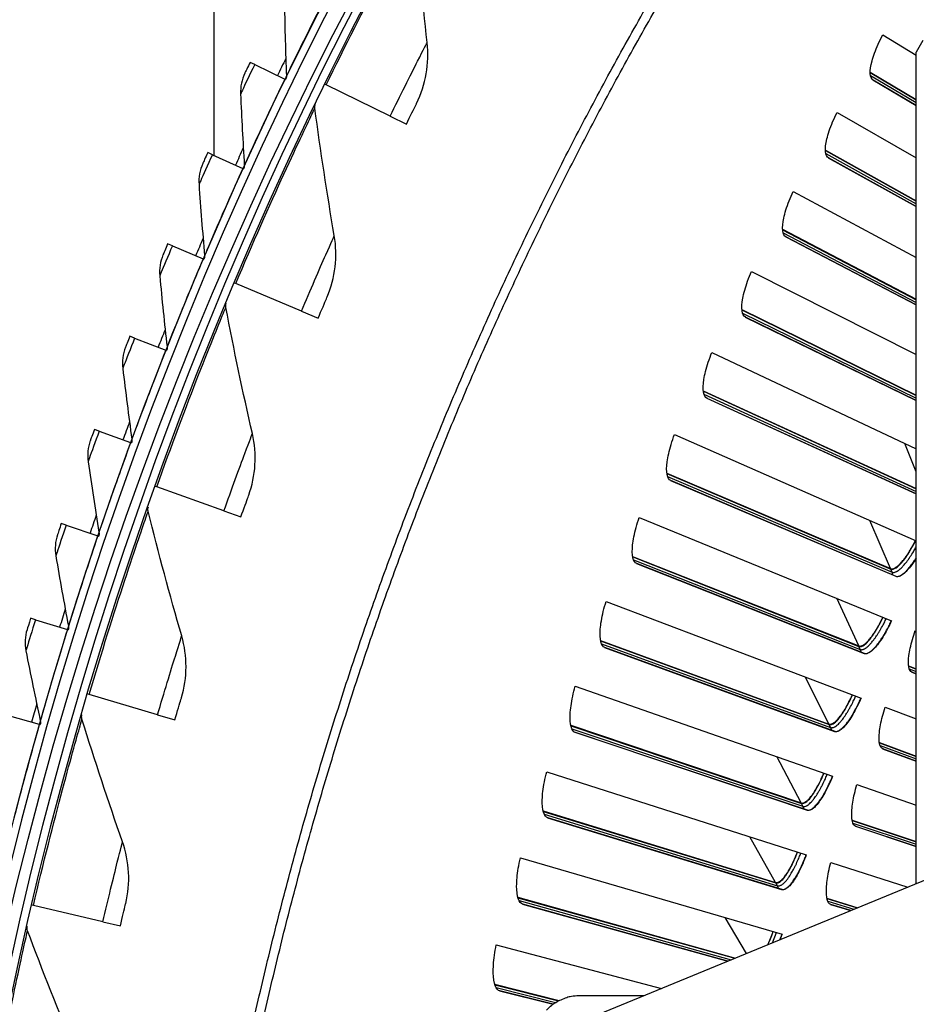
# Model space of a CAD drawing. Units: inches. Extents: x 2 to 86, y 1 to 67.
# Drawn here: x 8.2 to 11, y 20.4 to 23.5 of the extents above; entities that cross this region are included whole.
import ezdxf

# ---------------------------------------------------------------- set-up
doc = ezdxf.new("R2010")
doc.units = ezdxf.units.IN
doc.header["$LTSCALE"] = 4
doc.header["$MEASUREMENT"] = 0
for name, color, linetype in [('Fan', 84, 'Continuous'), ('Visible (ANSI)', 7, 'Continuous'), ('Visible Narrow (ANSI)', 7, 'Continuous')]:
    doc.layers.add(name, color=color, linetype=linetype)

msp = doc.modelspace()

# ---------------------------------------------------------------- linework, layer by layer
msp.add_circle((20.23216, 17.81163), 12.42785)
at = {"layer": 'Fan'}
for p, q in [((11.01276, 20.77599), (11.01276, 23.41405)), ((11.31726, 20.90112), (9.75732, 20.26009)), ((9.94229, 20.42107), (10.14905, 20.42107))]:
    msp.add_line(p, q, dxfattribs=at)
at = {"layer": 'Fan', "flags": 128}
msp.add_lwpolyline([(9.84063, 20.37464, -0.0354363), (9.85733, 20.39122, -0.0553419), (9.86978, 20.39974, -0.0153522), (9.88701, 20.40826, -0.0154974), (9.90457, 20.41563, -0.0558744), (9.919, 20.41939, -0.0356092), (9.94229, 20.42107)], format="xyb", dxfattribs=at)
at = {"layer": 'Visible (ANSI)'}
for p, q in [((8.78541, 27.4117), (8.78541, 23.08604)), ((10.90719, 23.46876), (11.01276, 23.40457)), ((11.03399, 23.45112), (11.01276, 23.41405)), ((8.91453, 23.37425), (8.89995, 23.38132)), ((8.91453, 23.37425), (9.00996, 23.32798)), ((10.86707, 23.35031), (11.01276, 23.26395)), ((10.86707, 23.34891), (11.01276, 23.26258)), ((9.00996, 23.32798), (9.01261, 23.32669)), ((9.14114, 23.31005), (9.13746, 23.31185)), ((9.34433, 23.2107), (9.14114, 23.31005)), ((10.87566, 23.32584), (11.01276, 23.24485)), ((11.01276, 23.24483), (10.87636, 23.32539)), ((9.34433, 23.2107), (9.39574, 23.18556)), ((10.76176, 23.22235), (11.01276, 23.07863)), ((8.78032, 23.08835), (8.76557, 23.09505)), ((8.78032, 23.08835), (8.87688, 23.04449)), ((10.72476, 23.10289), (11.01276, 22.94226)), ((10.72481, 23.10149), (11.01276, 22.94092)), ((10.734, 23.07865), (11.01276, 22.92373)), ((11.01276, 22.9237), (10.73471, 23.07822)), ((8.87688, 23.04449), (8.87956, 23.04328)), ((10.62286, 22.97221), (11.01276, 22.76236)), ((10.58902, 22.85181), (11.01276, 22.62986)), ((10.5891, 22.85041), (11.01276, 22.62856)), ((8.65333, 22.79918), (8.63841, 22.80551)), ((8.65333, 22.79918), (8.75096, 22.75776)), ((10.59889, 22.82782), (11.01276, 22.61185)), ((11.01276, 22.61182), (10.59961, 22.82742)), ((8.75096, 22.75776), (8.75367, 22.75661)), ((10.49058, 22.7185), (11.01276, 22.45492)), ((8.85458, 22.67982), (8.8508, 22.68142)), ((9.06302, 22.59201), (8.85458, 22.67982)), ((9.06302, 22.59201), (9.11575, 22.5698)), ((10.45991, 22.59725), (11.01276, 22.32595)), ((10.46003, 22.59586), (11.01276, 22.32469)), ((10.47041, 22.57353), (11.01276, 22.30841)), ((11.01276, 22.30839), (10.47115, 22.57314)), ((8.53364, 22.50691), (8.51857, 22.51286)), ((8.53364, 22.50691), (8.63228, 22.46795)), ((8.63228, 22.46795), (8.63501, 22.46687)), ((10.36502, 22.4614), (11.01276, 22.15553)), ((10.33755, 22.33939), (11.01276, 22.02979)), ((10.3377, 22.338), (11.01276, 22.02856)), ((10.34867, 22.31595), (11.01276, 22.01268)), ((11.01276, 22.01265), (10.34941, 22.31558)), ((8.42132, 22.21172), (8.40611, 22.21729)), ((8.42132, 22.21172), (8.52091, 22.17525)), ((8.52091, 22.17525), (8.52367, 22.17424)), ((10.24626, 22.20109), (11.01276, 21.86349)), ((10.222, 22.0784), (10.93133, 21.77546)), ((10.2222, 22.07701), (10.93197, 21.77397)), ((10.23373, 22.05526), (10.94822, 21.75141)), ((10.94952, 21.75084), (10.23449, 22.05491)), ((8.6038, 22.03452), (8.59994, 22.0359)), ((8.81683, 21.95853), (8.6038, 22.03452)), ((8.81683, 21.95853), (8.87073, 21.93931)), ((10.13438, 21.93774), (10.93457, 21.61014)), ((8.31645, 21.91381), (8.3011, 21.919)), ((8.31645, 21.91381), (8.41693, 21.87985)), ((8.41693, 21.87985), (8.41971, 21.87891)), ((10.11336, 21.81446), (10.8304, 21.53027)), ((10.11359, 21.81308), (10.83108, 21.5288)), ((10.12569, 21.79164), (10.84792, 21.50668)), ((10.84923, 21.50613), (10.12646, 21.79131)), ((10.02946, 21.67155), (10.83799, 21.36509)), ((8.2191, 21.61336), (8.20362, 21.61816)), ((8.2191, 21.61336), (8.32039, 21.58194)), ((8.32039, 21.58194), (8.3232, 21.58106)), ((11.00998, 21.57927), (11.01276, 21.57813)), ((10.01169, 21.54776), (10.73596, 21.28251)), ((10.01196, 21.54638), (10.73667, 21.28106)), ((10.02462, 21.52526), (10.75409, 21.25939)), ((10.75541, 21.25888), (10.02539, 21.52496)), ((10.98884, 21.46748), (11.01276, 21.45799)), ((10.98899, 21.46623), (11.01276, 21.45682)), ((10.99864, 21.44721), (11.01276, 21.44164)), ((11.01276, 21.44161), (10.99927, 21.44693)), ((9.93158, 21.40269), (10.74788, 21.11759)), ((8.38958, 21.37618), (8.38565, 21.37734)), ((8.60654, 21.31225), (8.38958, 21.37618)), ((10.91419, 21.33621), (11.01276, 21.29885)), ((8.12932, 21.31056), (8.23137, 21.28169)), ((8.60654, 21.31225), (8.66143, 21.29608)), ((8.23137, 21.28169), (8.2342, 21.28089)), ((9.91707, 21.27847), (10.64805, 21.03236)), ((9.91737, 21.2771), (10.64881, 21.03093)), ((9.93058, 21.25633), (10.66679, 21.00972)), ((10.66813, 21.00925), (9.93136, 21.25604)), ((10.89598, 21.22391), (11.01276, 21.18114)), ((10.89617, 21.22267), (11.01276, 21.17999)), ((10.90632, 21.2039), (11.01276, 21.16511)), ((11.01276, 21.16508), (10.90696, 21.20364)), ((9.8408, 21.13135), (10.66431, 20.86781)), ((10.82481, 21.09073), (11.01276, 21.02508)), ((9.82956, 21.00679), (10.56676, 20.77998)), ((9.82989, 21.00543), (10.56755, 20.77857)), ((9.84365, 20.98501), (10.58608, 20.75784)), ((10.58743, 20.7574), (9.84444, 20.98475)), ((10.80957, 20.97798), (11.01276, 20.90957)), ((10.80979, 20.97675), (11.01276, 20.90843)), ((10.82042, 20.95825), (11.01276, 20.89383)), ((11.01276, 20.8938), (10.82107, 20.95801)), ((9.75718, 20.85772), (10.58733, 20.61592)), ((10.74192, 20.84297), (10.98582, 20.76492)), ((8.2126, 20.70686), (8.20861, 20.7078)), ((8.4328, 20.65519), (8.2126, 20.70686)), ((9.74922, 20.73291), (10.43924, 20.54031)), ((9.74959, 20.73156), (10.43755, 20.53962)), ((9.76388, 20.71151), (10.41572, 20.53065)), ((10.41568, 20.53063), (9.76467, 20.71126)), ((10.72965, 20.72986), (10.82735, 20.6998)), ((10.7299, 20.72864), (10.82577, 20.69915)), ((10.74102, 20.71043), (10.80533, 20.69075)), ((10.8053, 20.69074), (10.74167, 20.71021)), ((8.4328, 20.65519), (8.48851, 20.64212)), ((10.58081, 20.59849), (10.58726, 20.61594)), ((9.68078, 20.58198), (10.20511, 20.4441)), ((9.6761, 20.45701), (9.88019, 20.40578)), ((9.67651, 20.45567), (9.87864, 20.40496)), ((9.69132, 20.436), (9.86108, 20.39367)), ((9.86105, 20.39365), (9.69212, 20.43577))]:
    msp.add_line(p, q, dxfattribs=at)
at = {"layer": 'Visible (ANSI)', "flags": 128}
for points in [[(10.93133, 21.77546, 0.0482634), (10.93498, 21.77464, 0.0828027), (10.93717, 21.77474, 0.0263825), (10.94164, 21.77593, 0.0439807), (10.9442, 21.77701, 0.021425), (10.94877, 21.7797, 0.0263833), (10.95226, 21.78223, 0.0135594), (10.95731, 21.78656, 0.016862), (10.96116, 21.79027, 0.0098208), (10.96647, 21.79598, 0.0117396), (10.9707, 21.80094, 0.0076953), (10.97613, 21.80784, 0.0088265), (10.98067, 21.814, 0.0063969), (10.98611, 21.8219, 0.0070827), (10.99083, 21.82916, 0.0055927), (10.9917, 21.83056, 0.0005104), (11.00097, 21.84606, 0.0106164), (11.00456, 21.85237, 0.0057092), (11.01085, 21.86433)], [(10.94822, 21.75141, 0.0479787), (10.95218, 21.75052, 0.082239), (10.95456, 21.75062, 0.0260781), (10.95942, 21.75189, 0.0438152), (10.96218, 21.75304, 0.0214944), (10.96713, 21.75591, 0.0264076), (10.97091, 21.75863, 0.0136195), (10.97638, 21.76325, 0.0169128), (10.98055, 21.76724, 0.0098543), (10.9863, 21.77336, 0.0117781), (10.99089, 21.77869, 0.0077077), (10.99216, 21.78028, 0.0009968), (11.00171, 21.79273, 0.014242), (11.00586, 21.79849, 0.0080226), (11.01276, 21.80903)], [(10.8304, 21.53027, 0.0482634), (10.83408, 21.52955, 0.0828027), (10.83626, 21.5297, 0.0263825), (10.8407, 21.53101, 0.0439807), (10.84323, 21.53216, 0.021425), (10.84773, 21.53497, 0.0263833), (10.85115, 21.53759, 0.0135594), (10.85609, 21.54205, 0.016862), (10.85983, 21.54586, 0.0098208), (10.86499, 21.55171, 0.0117396), (10.86909, 21.55678, 0.0076953), (10.87434, 21.56382, 0.0088265), (10.87871, 21.5701, 0.0063969), (10.88394, 21.57813, 0.0070827), (10.88847, 21.58551, 0.0055927), (10.8893, 21.58694, 0.0005104), (10.89816, 21.60267, 0.0106164), (10.90159, 21.60908, 0.0057092), (10.90756, 21.6212)], [(10.84792, 21.50668, 0.0484997), (10.85205, 21.50589, 0.0834327), (10.85449, 21.50608, 0.0266806), (10.85947, 21.5076, 0.0440467), (10.86233, 21.50894, 0.0212058), (10.8674, 21.51217, 0.0262305), (10.87124, 21.51517, 0.0134063), (10.8768, 21.52027, 0.016713), (10.88101, 21.52463, 0.009724), (10.88682, 21.5313, 0.0116299), (10.89143, 21.53708, 0.0076358), (10.89732, 21.5451, 0.008753), (10.90223, 21.55225, 0.0063656), (10.9081, 21.56137, 0.0070387), (10.91318, 21.56976, 0.0055857), (10.91411, 21.57138, 0.0005093), (10.92402, 21.58922, 0.010615), (10.92783, 21.59647, 0.0057019), (10.93449, 21.61017)], [(10.73596, 21.28251, 0.0482634), (10.73965, 21.28189, 0.0828027), (10.74183, 21.2821, 0.0263825), (10.74623, 21.28353, 0.0439807), (10.74873, 21.28474, 0.021425), (10.75315, 21.28767, 0.0263833), (10.7565, 21.29038, 0.0135594), (10.76132, 21.29496, 0.016862), (10.76497, 21.29887, 0.0098208), (10.76997, 21.30485, 0.0117396), (10.77393, 21.31003, 0.0076953), (10.779, 21.3172, 0.0088265), (10.7832, 21.3236, 0.0063969), (10.78822, 21.33177, 0.0070827), (10.79256, 21.33926, 0.0055927), (10.79334, 21.34071, 0.0005104), (10.80179, 21.35667, 0.0106164), (10.80504, 21.36317, 0.0057092), (10.8107, 21.37544)], [(10.75409, 21.25939, 0.0484997), (10.75824, 21.25872, 0.0834327), (10.76068, 21.25897, 0.0266806), (10.76561, 21.26061, 0.0440467), (10.76843, 21.26203, 0.0212058), (10.77342, 21.2654, 0.0262305), (10.77718, 21.26849, 0.0134063), (10.7826, 21.27374, 0.016713), (10.7867, 21.2782, 0.009724), (10.79232, 21.28503, 0.0116299), (10.79678, 21.29093, 0.0076358), (10.80246, 21.29909, 0.008753), (10.80718, 21.30637, 0.0063656), (10.81281, 21.31565, 0.0070387), (10.81767, 21.32417, 0.0055857), (10.81855, 21.32581, 0.0005093), (10.82799, 21.34391, 0.010615), (10.83161, 21.35125, 0.0057019), (10.83791, 21.36512)], [(10.64805, 21.03236, 0.0482634), (10.65176, 21.03184, 0.0828027), (10.65394, 21.0321, 0.0263825), (10.6583, 21.03364, 0.0439807), (10.66076, 21.03492, 0.021425), (10.66511, 21.03797, 0.0263833), (10.66839, 21.04076, 0.0135594), (10.67308, 21.04547, 0.016862), (10.67663, 21.04948, 0.0098208), (10.68147, 21.05558, 0.0117396), (10.6853, 21.06087, 0.0076953), (10.69017, 21.06817, 0.0088265), (10.6942, 21.07467, 0.0063969), (10.69901, 21.08297, 0.0070827), (10.70314, 21.09058, 0.0055927), (10.70389, 21.09204, 0.0005104), (10.71192, 21.10823, 0.0106164), (10.715, 21.1148, 0.0057092), (10.72033, 21.12722)], [(10.66679, 21.00972, 0.0484997), (10.67095, 21.00916, 0.0834327), (10.67339, 21.00947, 0.0266806), (10.67827, 21.01125, 0.0440467), (10.68106, 21.01273, 0.0212058), (10.68596, 21.01623, 0.0262305), (10.68963, 21.01942, 0.0134063), (10.69492, 21.02481, 0.016713), (10.69889, 21.02938, 0.009724), (10.70434, 21.03635, 0.0116299), (10.70864, 21.04237, 0.0076358), (10.7141, 21.05068, 0.008753), (10.71863, 21.05808, 0.0063656), (10.72401, 21.0675, 0.0070387), (10.72864, 21.07615, 0.0055857), (10.72948, 21.07781, 0.0005093), (10.73844, 21.09615, 0.010615), (10.74187, 21.10358, 0.0057019), (10.7478, 21.11762)], [(10.56676, 20.77998, 0.0482634), (10.57048, 20.77955, 0.0828027), (10.57265, 20.77988, 0.0263825), (10.57697, 20.78153, 0.0439807), (10.5794, 20.78288, 0.021425), (10.58366, 20.78603, 0.0263833), (10.58686, 20.78892, 0.0135594), (10.59144, 20.79374, 0.016862), (10.59487, 20.79784, 0.0098208), (10.59955, 20.80408, 0.0117396), (10.60324, 20.80946, 0.0076953), (10.60792, 20.81688, 0.0088265), (10.61178, 20.82349, 0.0063969), (10.61636, 20.83191, 0.0070827), (10.6203, 20.83963, 0.0055927), (10.62101, 20.84111, 0.0005104), (10.62861, 20.8575, 0.0106164), (10.63151, 20.86416, 0.0057092), (10.63651, 20.87671)], [(10.58608, 20.75784, 0.0484997), (10.59026, 20.75739, 0.0834327), (10.59268, 20.75777, 0.0266806), (10.59752, 20.75967, 0.0440467), (10.60027, 20.76123, 0.0212058), (10.60507, 20.76486, 0.0262305), (10.60866, 20.76814, 0.0134063), (10.61381, 20.77367, 0.016713), (10.61766, 20.77834, 0.009724), (10.62292, 20.78545, 0.0116299), (10.62706, 20.79158, 0.0076358), (10.6323, 20.80003, 0.008753), (10.63664, 20.80755, 0.0063656), (10.64176, 20.81711, 0.0070387), (10.64617, 20.82587, 0.0055857), (10.64696, 20.82756, 0.0005093), (10.65544, 20.84613, 0.010615), (10.65867, 20.85365, 0.0057019), (10.66423, 20.86784)], [(10.54223, 20.58264, 0.0060952), (10.54675, 20.59252, 0.0060952), (10.55103, 20.6025, 0.0064824), (10.55531, 20.61324, 0.0064824), (10.55931, 20.62408)]]:
    msp.add_lwpolyline(points, format="xyb", dxfattribs=at)
at = {"layer": 'Visible (ANSI)'}
for radius, start, end in [(12.46875, 183.009174, 182.909174), (12.44375, 183.009174, 182.909174), (12.375, 183.009174, 182.909174), (12.35, 183.009174, 182.909174), (12.49755, 153.857026, 154.13305), (12.49755, 155.295775, 155.571799), (12.49755, 156.734524, 157.010547), (12.49755, 158.173272, 158.449296), (12.49755, 159.612021, 159.888045), (12.49755, 161.05077, 161.326793), (12.49755, 162.489518, 162.765542), (12.49755, 163.928267, 164.204291)]:
    msp.add_arc((20.23211, 17.88679), radius, start, end, dxfattribs=at)
for points in [[(9.46165, 23.44421), (9.44632, 23.57891), (9.43334, 23.71476), (9.42279, 23.85168)], [(9.00883, 23.56463), (9.01016, 23.48893), (9.01222, 23.4135), (9.015, 23.33835)], [(9.42809, 23.25121), (9.45741, 23.31028), (9.46919, 23.37798), (9.46165, 23.44421)], [(8.88343, 23.34712), (8.87357, 23.32662), (8.86884, 23.30368), (8.86981, 23.28104)], [(9.015, 23.33835), (9.01514, 23.33435), (9.01432, 23.33031), (9.01261, 23.32669)], [(8.86981, 23.28104), (8.87304, 23.2054), (8.87699, 23.13005), (8.88165, 23.05499)], [(9.10542, 23.23639), (9.10478, 23.24118), (9.10557, 23.24615), (9.10767, 23.25051)], [(9.16706, 22.83174), (9.1442, 22.96537), (9.12364, 23.10028), (9.10542, 23.23639)], [(8.74991, 23.06045), (8.74057, 23.03971), (8.73642, 23.01667), (8.73795, 22.99405)], [(8.88165, 23.05499), (8.8819, 23.05099), (8.88118, 23.04694), (8.87956, 23.04328)], [(8.73795, 22.99405), (8.74308, 22.91852), (8.74892, 22.84329), (8.75547, 22.76837)], [(9.14437, 22.63716), (9.17034, 22.69778), (9.17831, 22.76603), (9.16706, 22.83174)], [(8.62363, 22.77052), (8.61481, 22.74956), (8.61124, 22.72641), (8.61334, 22.70384)], [(8.75547, 22.76837), (8.75582, 22.76438), (8.75519, 22.76031), (8.75367, 22.75661)], [(8.61334, 22.70384), (8.62036, 22.62846), (8.62809, 22.5534), (8.63652, 22.47867)], [(8.82305, 22.60427), (8.82214, 22.60902), (8.82265, 22.61403), (8.8245, 22.61849)], [(8.90727, 22.20371), (8.87696, 22.33585), (8.84886, 22.46939), (8.82305, 22.60427)], [(8.50467, 22.47751), (8.49638, 22.45633), (8.49339, 22.43311), (8.49606, 22.4106)], [(8.63652, 22.47867), (8.63697, 22.47469), (8.63644, 22.47061), (8.63501, 22.46687)], [(8.49606, 22.4106), (8.50497, 22.33542), (8.51458, 22.26058), (8.52488, 22.18608)], [(8.3931, 22.18161), (8.38534, 22.16023), (8.38294, 22.13693), (8.38617, 22.1145)], [(8.52488, 22.18608), (8.52543, 22.18211), (8.52501, 22.17802), (8.52367, 22.17424)], [(8.89552, 22.00817), (8.91806, 22.07015), (8.92218, 22.13874), (8.90727, 22.20371)], [(8.38617, 22.1145), (8.39697, 22.03957), (8.40845, 21.96499), (8.42062, 21.89078)], [(8.57655, 21.95732), (8.57537, 21.96201), (8.5756, 21.96704), (8.5772, 21.9716)], [(8.6831, 21.56211), (8.64542, 21.69234), (8.60988, 21.8241), (8.57655, 21.95732)], [(8.289, 21.883), (8.28178, 21.86143), (8.27996, 21.83808), (8.28376, 21.81574)], [(8.42062, 21.89078), (8.42127, 21.88682), (8.42095, 21.88272), (8.41971, 21.87891)], [(8.28376, 21.81574), (8.29643, 21.7411), (8.30978, 21.66683), (8.32381, 21.59295)], [(8.19242, 21.58187), (8.18575, 21.56012), (8.18452, 21.53674), (8.18887, 21.51449)], [(8.32381, 21.59295), (8.32456, 21.58901), (8.32435, 21.5849), (8.3232, 21.58107)], [(8.68233, 21.36622), (8.70135, 21.42936), (8.70162, 21.49808), (8.6831, 21.56211)], [(8.18887, 21.51449), (8.20342, 21.4402), (8.21863, 21.36629), (8.23451, 21.29278)], [(8.3667, 21.29757), (8.36527, 21.30218), (8.36521, 21.30722), (8.36655, 21.31187)], [(8.23451, 21.29278), (8.23536, 21.28887), (8.23525, 21.28475), (8.2342, 21.28089)], [(8.49524, 20.90895), (8.45032, 21.03687), (8.40745, 21.16643), (8.3667, 21.29757)], [(8.50545, 20.71333), (8.5209, 20.77744), (8.51732, 20.84606), (8.49524, 20.90895)], [(8.19417, 20.62709), (8.19247, 20.63162), (8.19214, 20.63665), (8.19322, 20.64136)], [(8.34428, 20.24629), (8.29227, 20.37149), (8.2422, 20.49844), (8.19417, 20.62709)], [(10.58733, 20.61592), (10.58531, 20.61007), (10.5832, 20.60426), (10.58102, 20.59858)]]:
    msp.add_open_spline(points, degree=3, dxfattribs=at)
for points, knots in [([(10.87636, 23.32539), (10.87118, 23.32845), (10.86783, 23.33543), (10.86654, 23.35652), (10.86862, 23.37064), (10.87689, 23.4012), (10.88363, 23.41968), (10.89692, 23.44886), (10.90189, 23.45887), (10.90719, 23.46876)], [0, 0, 0, 0, 0.15069629, 0.15069629, 0.30139257, 0.30139257, 0.45208978, 0.45208978, 0.52814228, 0.52814228, 0.52814228, 0.52814228]), ([(8.89995, 23.38132), (8.89241, 23.36577), (8.88531, 23.35103), (8.88378, 23.34784), (8.88355, 23.34736), (8.88343, 23.34712), (8.88343, 23.34712)], [1.5707963, 1.5707963, 1.5707963, 1.5707963, 2.9355882, 2.9355882, 2.9355882, 3.1415927, 3.1415927, 3.1415927, 3.1415927]), ([(9.39574, 23.18556), (9.4081, 23.21084), (9.42022, 23.23536), (9.42529, 23.24558), (9.42713, 23.24928), (9.42809, 23.25121), (9.42809, 23.25121)], [1.5707963, 1.5707963, 1.5707963, 1.5707963, 2.7239771, 2.7239771, 2.7239771, 3.1415927, 3.1415927, 3.1415927, 3.1415927]), ([(10.73471, 23.07822), (10.72945, 23.08115), (10.72591, 23.08803), (10.72408, 23.10908), (10.72579, 23.12325), (10.73325, 23.15402), (10.7395, 23.17267), (10.75202, 23.20218), (10.75672, 23.21233), (10.76176, 23.22235)], [0, 0, 0, 0, 0.15069629, 0.15069629, 0.30139257, 0.30139257, 0.45208978, 0.45208978, 0.52814228, 0.52814228, 0.52814228, 0.52814228]), ([(8.76557, 23.09505), (8.75842, 23.07932), (8.75169, 23.0644), (8.75024, 23.06118), (8.75002, 23.0607), (8.74991, 23.06045), (8.74991, 23.06045)], [1.5707963, 1.5707963, 1.5707963, 1.5707963, 2.9355882, 2.9355882, 2.9355882, 3.1415927, 3.1415927, 3.1415927, 3.1415927]), ([(10.59961, 22.82742), (10.59427, 22.8302), (10.59056, 22.83699), (10.58817, 22.85798), (10.5895, 22.87219), (10.59615, 22.90315), (10.60192, 22.92196), (10.61365, 22.95179), (10.61809, 22.96206), (10.62286, 22.97221)], [0, 0, 0, 0, 0.15069629, 0.15069629, 0.30139257, 0.30139257, 0.45208978, 0.45208978, 0.52814228, 0.52814228, 0.52814228, 0.52814228]), ([(8.63841, 22.80551), (8.63166, 22.7896), (8.62531, 22.77452), (8.62394, 22.77126), (8.62373, 22.77077), (8.62363, 22.77052), (8.62363, 22.77052)], [1.5707963, 1.5707963, 1.5707963, 1.5707963, 2.9355882, 2.9355882, 2.9355882, 3.1415927, 3.1415927, 3.1415927, 3.1415927]), ([(10.47115, 22.57314), (10.46574, 22.57579), (10.46184, 22.58248), (10.4589, 22.6034), (10.45987, 22.61764), (10.4657, 22.64876), (10.47097, 22.66771), (10.48191, 22.69784), (10.48608, 22.70822), (10.49058, 22.7185)], [0, 0, 0, 0, 0.15069629, 0.15069629, 0.30139257, 0.30139257, 0.45208978, 0.45208978, 0.52814228, 0.52814228, 0.52814228, 0.52814228]), ([(9.11575, 22.5698), (9.12668, 22.59573), (9.13741, 22.62089), (9.1419, 22.63138), (9.14352, 22.63518), (9.14437, 22.63716), (9.14437, 22.63716)], [1.5707963, 1.5707963, 1.5707963, 1.5707963, 2.7239771, 2.7239771, 2.7239771, 3.1415927, 3.1415927, 3.1415927, 3.1415927]), ([(8.51857, 22.51286), (8.51222, 22.49679), (8.50625, 22.48155), (8.50496, 22.47826), (8.50477, 22.47776), (8.50467, 22.47751), (8.50467, 22.47751)], [1.5707963, 1.5707963, 1.5707963, 1.5707963, 2.9355882, 2.9355882, 2.9355882, 3.1415927, 3.1415927, 3.1415927, 3.1415927]), ([(10.34941, 22.31558), (10.34393, 22.31808), (10.33987, 22.32467), (10.33638, 22.34551), (10.33697, 22.35977), (10.34198, 22.39103), (10.34674, 22.41011), (10.35689, 22.44052), (10.36079, 22.45101), (10.36502, 22.4614)], [0, 0, 0, 0, 0.15069629, 0.15069629, 0.30139257, 0.30139257, 0.45208978, 0.45208978, 0.52814228, 0.52814228, 0.52814228, 0.52814228]), ([(8.40611, 22.21729), (8.40016, 22.20107), (8.39458, 22.18569), (8.39337, 22.18236), (8.39319, 22.18186), (8.3931, 22.18161), (8.3931, 22.18161)], [1.5707963, 1.5707963, 1.5707963, 1.5707963, 2.9355882, 2.9355882, 2.9355882, 3.1415927, 3.1415927, 3.1415927, 3.1415927]), ([(10.23449, 22.05491), (10.22895, 22.05727), (10.22471, 22.06374), (10.22067, 22.08448), (10.22088, 22.09875), (10.22508, 22.13014), (10.22934, 22.14934), (10.23868, 22.18), (10.2423, 22.19059), (10.24626, 22.20109)], [0, 0, 0, 0, 0.15069629, 0.15069629, 0.30139257, 0.30139257, 0.45208978, 0.45208978, 0.52814228, 0.52814228, 0.52814228, 0.52814228]), ([(8.87073, 21.93931), (8.88018, 21.96581), (8.88948, 21.99153), (8.89338, 22.00226), (8.89479, 22.00614), (8.89552, 22.00817), (8.89552, 22.00817)], [1.5707963, 1.5707963, 1.5707963, 1.5707963, 2.7239771, 2.7239771, 2.7239771, 3.1415927, 3.1415927, 3.1415927, 3.1415927]), ([(10.12646, 21.79131), (10.12085, 21.79352), (10.11645, 21.79988), (10.11187, 21.82051), (10.11171, 21.83478), (10.11507, 21.86626), (10.11883, 21.88557), (10.12736, 21.91647), (10.1307, 21.92714), (10.13438, 21.93774)], [0, 0, 0, 0, 0.15069629, 0.15069629, 0.30139257, 0.30139257, 0.45208978, 0.45208978, 0.52814228, 0.52814228, 0.52814228, 0.52814228]), ([(8.3011, 21.919), (8.29557, 21.90263), (8.29037, 21.88711), (8.28925, 21.88376), (8.28908, 21.88325), (8.289, 21.883), (8.289, 21.883)], [1.5707963, 1.5707963, 1.5707963, 1.5707963, 2.9355882, 2.9355882, 2.9355882, 3.1415927, 3.1415927, 3.1415927, 3.1415927]), ([(10.93197, 21.77397), (10.93632, 21.77211), (10.9424, 21.77351), (10.95677, 21.78358), (10.96506, 21.79223), (10.98133, 21.81325), (10.99038, 21.82698), (11.0032, 21.84946), (11.00714, 21.85682), (11.01094, 21.8643)], [0, 0, 0, 0, 0.13729615, 0.13729615, 0.2745923, 0.2745923, 0.41113428, 0.41113428, 0.47287941, 0.47287941, 0.47287941, 0.47287941]), ([(11.01276, 21.8083), (11.00649, 21.79836), (11.00031, 21.78947), (10.98566, 21.77061), (10.97661, 21.76122), (10.96093, 21.75031), (10.95429, 21.74881), (10.94952, 21.75084)], [-0.39845541, -0.39845541, -0.39845541, -0.39845541, -0.30139257, -0.30139257, -0.15069629, -0.15069629, 0, 0, 0, 0]), ([(10.02539, 21.52496), (10.01973, 21.52702), (10.01516, 21.53326), (10.01004, 21.55376), (10.0095, 21.56803), (10.01204, 21.59958), (10.01529, 21.61898), (10.02301, 21.6501), (10.02606, 21.66086), (10.02946, 21.67155)], [0, 0, 0, 0, 0.15069629, 0.15069629, 0.30139257, 0.30139257, 0.45208978, 0.45208978, 0.52814228, 0.52814228, 0.52814228, 0.52814228]), ([(8.20362, 21.61816), (8.1985, 21.60166), (8.1937, 21.58601), (8.19266, 21.58264), (8.1925, 21.58213), (8.19242, 21.58187), (8.19242, 21.58187)], [1.5707963, 1.5707963, 1.5707963, 1.5707963, 2.9355882, 2.9355882, 2.9355882, 3.1415927, 3.1415927, 3.1415927, 3.1415927]), ([(10.83108, 21.5288), (10.83548, 21.52705), (10.84152, 21.52862), (10.85562, 21.53905), (10.86368, 21.54792), (10.87939, 21.56936), (10.88808, 21.58333), (10.9003, 21.60614), (10.90405, 21.61359), (10.90765, 21.62117)], [0, 0, 0, 0, 0.13729615, 0.13729615, 0.2745923, 0.2745923, 0.41113428, 0.41113428, 0.47287941, 0.47287941, 0.47287941, 0.47287941]), ([(10.93457, 21.61014), (10.93018, 21.60079), (10.92557, 21.59159), (10.91162, 21.56559), (10.90205, 21.55026), (10.88484, 21.52685), (10.87604, 21.51722), (10.86065, 21.50591), (10.85405, 21.50423), (10.84923, 21.50613)], [-0.52814228, -0.52814228, -0.52814228, -0.52814228, -0.45208978, -0.45208978, -0.30139257, -0.30139257, -0.15069629, -0.15069629, 0, 0, 0, 0]), ([(10.99927, 21.44693), (10.9946, 21.44878), (10.99105, 21.4544), (10.98774, 21.47289), (10.98799, 21.48577), (10.99169, 21.51426), (10.9954, 21.53178), (11.00346, 21.55989), (11.00658, 21.56961), (11.00998, 21.57927)], [0, 0, 0, 0, 0.15069662, 0.15069662, 0.30139324, 0.30139324, 0.45209011, 0.45209011, 0.52814229, 0.52814229, 0.52814229, 0.52814229]), ([(9.93136, 21.25604), (9.92565, 21.25795), (9.92092, 21.26407), (9.91526, 21.28443), (9.91435, 21.29868), (9.91605, 21.33029), (9.91879, 21.34977), (9.92569, 21.38108), (9.92846, 21.39191), (9.93158, 21.40269)], [0, 0, 0, 0, 0.15069629, 0.15069629, 0.30139257, 0.30139257, 0.45208978, 0.45208978, 0.52814228, 0.52814228, 0.52814228, 0.52814228]), ([(8.66143, 21.29608), (8.66938, 21.32306), (8.67723, 21.34927), (8.68051, 21.3602), (8.6817, 21.36415), (8.68233, 21.36622), (8.68233, 21.36622)], [1.5707963, 1.5707963, 1.5707963, 1.5707963, 2.7239771, 2.7239771, 2.7239771, 3.1415927, 3.1415927, 3.1415927, 3.1415927]), ([(10.73667, 21.28106), (10.74112, 21.27943), (10.74712, 21.28115), (10.76093, 21.29196), (10.76876, 21.30103), (10.7839, 21.32288), (10.79222, 21.33707), (10.80384, 21.36019), (10.80739, 21.36774), (10.81079, 21.37541)], [0, 0, 0, 0, 0.13729615, 0.13729615, 0.2745923, 0.2745923, 0.41113428, 0.41113428, 0.47287941, 0.47287941, 0.47287941, 0.47287941]), ([(10.83799, 21.36509), (10.83385, 21.35563), (10.82948, 21.34631), (10.81622, 21.31996), (10.80706, 21.30438), (10.79046, 21.28053), (10.78192, 21.27067), (10.76683, 21.25896), (10.76028, 21.2571), (10.75541, 21.25888)], [-0.52814228, -0.52814228, -0.52814228, -0.52814228, -0.45208978, -0.45208978, -0.30139257, -0.30139257, -0.15069629, -0.15069629, 0, 0, 0, 0]), ([(10.90696, 21.20364), (10.90224, 21.20536), (10.89854, 21.21089), (10.89475, 21.22929), (10.89466, 21.24217), (10.89761, 21.27075), (10.90085, 21.28836), (10.90818, 21.31667), (10.91104, 21.32647), (10.91419, 21.33621)], [0, 0, 0, 0, 0.15069662, 0.15069662, 0.30139324, 0.30139324, 0.45209011, 0.45209011, 0.52814229, 0.52814229, 0.52814229, 0.52814229]), ([(9.84444, 20.98475), (9.83868, 20.98651), (9.83378, 20.9925), (9.82759, 21.0127), (9.82631, 21.02692), (9.82718, 21.05857), (9.8294, 21.07811), (9.83548, 21.10959), (9.83796, 21.12049), (9.8408, 21.13135)], [0, 0, 0, 0, 0.15069629, 0.15069629, 0.30139257, 0.30139257, 0.45208978, 0.45208978, 0.52814228, 0.52814228, 0.52814228, 0.52814228]), ([(10.64881, 21.03093), (10.6533, 21.02942), (10.65925, 21.03129), (10.67278, 21.04246), (10.68036, 21.05173), (10.69492, 21.07397), (10.70287, 21.08838), (10.71387, 21.1118), (10.71722, 21.11944), (10.72042, 21.12719)], [0, 0, 0, 0, 0.13729615, 0.13729615, 0.2745923, 0.2745923, 0.41113428, 0.41113428, 0.47287941, 0.47287941, 0.47287941, 0.47287941]), ([(10.74788, 21.11759), (10.74399, 21.10803), (10.73987, 21.0986), (10.72731, 21.0719), (10.71856, 21.05608), (10.7026, 21.03181), (10.69432, 21.02173), (10.67954, 21.00962), (10.67304, 21.0076), (10.66813, 21.00925)], [-0.52814228, -0.52814228, -0.52814228, -0.52814228, -0.45208978, -0.45208978, -0.30139257, -0.30139257, -0.15069629, -0.15069629, 0, 0, 0, 0]), ([(10.82107, 20.95801), (10.81631, 20.95961), (10.81247, 20.96504), (10.80819, 20.98333), (10.80776, 20.9962), (10.80996, 21.02485), (10.81274, 21.04254), (10.81932, 21.07103), (10.82192, 21.0809), (10.82481, 21.09073)], [0, 0, 0, 0, 0.15069662, 0.15069662, 0.30139324, 0.30139324, 0.45209011, 0.45209011, 0.52814229, 0.52814229, 0.52814229, 0.52814229]), ([(10.56755, 20.77857), (10.57208, 20.77718), (10.57798, 20.77921), (10.59121, 20.79072), (10.59854, 20.8002), (10.61251, 20.82281), (10.62008, 20.83742), (10.63046, 20.86112), (10.63361, 20.86885), (10.6366, 20.87668)], [0, 0, 0, 0, 0.13729615, 0.13729615, 0.2745923, 0.2745923, 0.41113428, 0.41113428, 0.47287941, 0.47287941, 0.47287941, 0.47287941]), ([(10.66431, 20.86781), (10.66067, 20.85815), (10.6568, 20.84861), (10.64495, 20.82159), (10.63661, 20.80555), (10.6213, 20.78086), (10.61329, 20.77057), (10.59883, 20.75808), (10.59239, 20.75589), (10.58743, 20.7574)], [-0.52814228, -0.52814228, -0.52814228, -0.52814228, -0.45208978, -0.45208978, -0.30139257, -0.30139257, -0.15069629, -0.15069629, 0, 0, 0, 0]), ([(9.76467, 20.71126), (9.75887, 20.71287), (9.75382, 20.71873), (9.7471, 20.73877), (9.74544, 20.75294), (9.74548, 20.7846), (9.74719, 20.8042), (9.75243, 20.83583), (9.75463, 20.84679), (9.75718, 20.85772)], [0, 0, 0, 0, 0.15069629, 0.15069629, 0.30139257, 0.30139257, 0.45208978, 0.45208978, 0.52814228, 0.52814228, 0.52814228, 0.52814228]), ([(10.74167, 20.71021), (10.73687, 20.71168), (10.73288, 20.717), (10.72813, 20.73518), (10.72736, 20.74803), (10.72881, 20.77673), (10.73112, 20.79449), (10.73695, 20.82314), (10.73929, 20.83308), (10.74192, 20.84297)], [0, 0, 0, 0, 0.15069662, 0.15069662, 0.30139324, 0.30139324, 0.45209011, 0.45209011, 0.52814229, 0.52814229, 0.52814229, 0.52814229]), ([(8.48851, 20.64212), (8.49494, 20.66951), (8.50131, 20.69612), (8.50397, 20.70721), (8.50494, 20.71123), (8.50545, 20.71333), (8.50545, 20.71333)], [1.5707963, 1.5707963, 1.5707963, 1.5707963, 2.7239771, 2.7239771, 2.7239771, 3.1415927, 3.1415927, 3.1415927, 3.1415927]), ([(10.54284, 20.58291), (10.54547, 20.58859), (10.54809, 20.59461), (10.55368, 20.60834), (10.55662, 20.61615), (10.55941, 20.62406)], [0.35929605, 0.35929605, 0.35929605, 0.35929605, 0.41113428, 0.41113428, 0.47287941, 0.47287941, 0.47287941, 0.47287941]), ([(9.69212, 20.43577), (9.68628, 20.43723), (9.68107, 20.44296), (9.67383, 20.46281), (9.6718, 20.47693), (9.67101, 20.50859), (9.6722, 20.52822), (9.67661, 20.55997), (9.67852, 20.57099), (9.68078, 20.58198)], [0, 0, 0, 0, 0.15069629, 0.15069629, 0.30139257, 0.30139257, 0.45208978, 0.45208978, 0.52814228, 0.52814228, 0.52814228, 0.52814228])]:
    msp.add_open_spline(points, degree=3, knots=knots, dxfattribs=at)
at = {"layer": 'Visible Narrow (ANSI)'}
for p, q in [((10.86805, 23.33917), (11.01276, 23.25356)), ((10.87598, 23.32563), (10.87636, 23.32539)), ((10.72604, 23.09178), (11.01276, 22.93217)), ((10.73432, 23.07845), (10.73471, 23.07822)), ((10.59058, 22.84074), (11.01276, 22.62006)), ((10.59921, 22.82763), (10.59961, 22.82742)), ((10.46177, 22.58623), (11.01276, 22.31641)), ((10.47075, 22.57335), (10.47115, 22.57314)), ((10.3397, 22.32841), (11.01276, 22.02048)), ((10.349, 22.31578), (10.34941, 22.31558)), ((11.01276, 22.08273), (10.9769, 22.17246)), ((10.22444, 22.06748), (10.93617, 21.76422)), ((10.23408, 22.05509), (10.23449, 22.05491)), ((10.93133, 21.77546), (10.86552, 21.92834)), ((10.11608, 21.80361), (10.83553, 21.51916)), ((10.12604, 21.79148), (10.12646, 21.79131)), ((10.93617, 21.76422), (10.93197, 21.77397)), ((10.93905, 21.75531), (10.93617, 21.76422)), ((10.94822, 21.75141), (10.94952, 21.75084)), ((10.8304, 21.53027), (10.7606, 21.68136)), ((10.0147, 21.53698), (10.74138, 21.27154)), ((10.02497, 21.52512), (10.02539, 21.52496)), ((10.83553, 21.51916), (10.83108, 21.5288)), ((10.83865, 21.51033), (10.83553, 21.51916)), ((10.84792, 21.50668), (10.84923, 21.50613)), ((10.99084, 21.45776), (11.01276, 21.44909)), ((10.73596, 21.28251), (10.66221, 21.43172)), ((10.99896, 21.44706), (10.99927, 21.44693)), ((10.74138, 21.27154), (10.73667, 21.28106)), ((10.74473, 21.2628), (10.74138, 21.27154)), ((9.92036, 21.26778), (10.65376, 21.02154)), ((9.93094, 21.25619), (9.93136, 21.25604)), ((10.75409, 21.25939), (10.75541, 21.25888)), ((10.89824, 21.21424), (11.01276, 21.17241)), ((10.64805, 21.03236), (10.57041, 21.17958)), ((10.90664, 21.20377), (10.90696, 21.20364)), ((10.65376, 21.02154), (10.64881, 21.03093)), ((10.65734, 21.01288), (10.65376, 21.02154)), ((9.83312, 20.99619), (10.57275, 20.76931)), ((10.66679, 21.00972), (10.66813, 21.00925)), ((9.84401, 20.98489), (9.84444, 20.98475)), ((10.81208, 20.96838), (11.01276, 20.901)), ((10.82075, 20.95813), (10.82107, 20.95801)), ((10.56676, 20.77998), (10.48527, 20.92511)), ((10.57275, 20.76931), (10.56755, 20.77857)), ((10.57656, 20.76076), (10.57275, 20.76931)), ((10.58608, 20.75784), (10.58743, 20.7574)), ((9.75306, 20.72241), (10.42645, 20.53506)), ((9.76424, 20.71139), (9.76467, 20.71126)), ((10.73241, 20.72034), (10.81538, 20.69488)), ((10.74135, 20.71031), (10.74167, 20.71021)), ((10.47464, 20.55486), (10.40685, 20.66849)), ((10.55747, 20.5889), (10.57002, 20.62096)), ((9.68022, 20.44661), (9.86918, 20.39935)), ((9.69169, 20.43589), (9.69212, 20.43577))]:
    msp.add_line(p, q, dxfattribs=at)
at = {"layer": 'Visible Narrow (ANSI)', "flags": 128}
for points in [[(8.90403, 20.30934, -0.0049383), (8.95553, 20.5321, -0.0049383), (9.01141, 20.7538, -0.0049383), (9.07166, 20.97435, -0.0049383), (9.13625, 21.19368, -0.0049383), (9.20516, 21.41168, -0.0049383), (9.27837, 21.62828, -0.0049383), (9.35584, 21.84339, -0.0049383), (9.43754, 22.05693, -0.0049383), (9.52345, 22.26881, -0.0049383), (9.61352, 22.47896, -0.0049383), (9.70772, 22.68728, -0.0049383), (9.80603, 22.89371, -0.0049383), (9.90839, 23.09815, -0.0049383), (10.01477, 23.30053, -0.0049383), (10.12512, 23.50077, -0.0049383), (10.23941, 23.69879, -0.0049383), (10.35759, 23.89451, -0.0049383), (10.47961, 24.08787, -0.0049383), (10.60543, 24.27877, -0.0049383), (10.73499, 24.46715, -0.0049383), (10.86825, 24.65294, -0.0049383), (11.00515, 24.83606, -0.0049383), (11.14564, 25.01644, -0.0049383)], [(8.93229, 20.3031, -0.0049383), (8.98365, 20.5253, -0.0049383), (9.03939, 20.74645, -0.0049383), (9.09949, 20.96645, -0.0049383), (9.16393, 21.18523, -0.0049383), (9.23267, 21.40268, -0.0049383), (9.30569, 21.61874, -0.0049383), (9.38296, 21.83332, -0.0049383), (9.46446, 22.04632, -0.0049383), (9.55015, 22.25767, -0.0049383), (9.64, 22.46729, -0.0049383), (9.73397, 22.6751, -0.0049383), (9.83203, 22.88101, -0.0049383), (9.93413, 23.08494, -0.0049383), (10.04025, 23.28681, -0.0049383), (10.15033, 23.48655, -0.0049383), (10.26433, 23.68408, -0.0049383), (10.38221, 23.87931, -0.0049383), (10.50393, 24.07218, -0.0049383), (10.62943, 24.26261, -0.0049383), (10.75867, 24.45052, -0.0049383), (10.89159, 24.63584, -0.0049383), (11.02815, 24.8185, -0.0049383)], [(10.93617, 21.76422, 0.0488231), (10.94019, 21.76336, 0.084155), (10.94258, 21.7635, 0.0270555), (10.94749, 21.76489, 0.044198), (10.95034, 21.76617, 0.0210549), (10.95541, 21.76928, 0.0261434), (10.95924, 21.77216, 0.0132972), (10.96484, 21.77711, 0.0166116), (10.96908, 21.78133, 0.0096618), (10.97494, 21.78782, 0.0115574), (10.97961, 21.79345, 0.0076075), (10.98558, 21.80124, 0.0087117), (10.99058, 21.80821, 0.006365), (10.99166, 21.80982, 0.00067), (11.00172, 21.82527, 0.0119667), (11.00578, 21.83187, 0.0065494), (11.01276, 21.8442)], [(10.83553, 21.51916, 0.0483938), (10.83946, 21.51841, 0.0831451), (10.84179, 21.51858, 0.0265454), (10.84652, 21.52, 0.0440193), (10.84923, 21.52125, 0.0213088), (10.85405, 21.5243, 0.0263031), (10.8577, 21.52712, 0.0134784), (10.86298, 21.53193, 0.0167834), (10.86699, 21.53604, 0.0097702), (10.8725, 21.54234, 0.0116822), (10.87688, 21.5478, 0.0076651), (10.88248, 21.55537, 0.0087887), (10.88715, 21.56213, 0.0063821), (10.89273, 21.57076, 0.007061), (10.89757, 21.5787, 0.0055914), (10.89845, 21.58023, 0.0005103), (10.90789, 21.59712, 0.0106204), (10.91153, 21.60398, 0.0057077), (10.91788, 21.61697)], [(10.74138, 21.27154, 0.0483938), (10.74532, 21.27089, 0.0831451), (10.74764, 21.27113, 0.0265454), (10.75234, 21.27267, 0.0440193), (10.75502, 21.274, 0.0213088), (10.75975, 21.27716, 0.0263031), (10.76333, 21.28008, 0.0134784), (10.76848, 21.28503, 0.0167834), (10.77238, 21.28924, 0.0097702), (10.77772, 21.29569, 0.0116822), (10.78196, 21.30126, 0.0076651), (10.78736, 21.30897, 0.0087887), (10.79185, 21.31585, 0.0063821), (10.7972, 21.32463, 0.007061), (10.80183, 21.33269, 0.0055914), (10.80267, 21.33424, 0.0005103), (10.81166, 21.35138, 0.0106204), (10.81512, 21.35833, 0.0057077), (10.82113, 21.37149)], [(10.65376, 21.02154, 0.0483938), (10.65772, 21.02099, 0.0831451), (10.66004, 21.02128, 0.0265454), (10.66469, 21.02295, 0.0440193), (10.66733, 21.02435, 0.0213088), (10.67198, 21.02764, 0.0263031), (10.67548, 21.03065, 0.0134784), (10.6805, 21.03573, 0.0167834), (10.68428, 21.04004, 0.0097702), (10.68946, 21.04662, 0.0116822), (10.69355, 21.05231, 0.0076651), (10.69875, 21.06016, 0.0087887), (10.70305, 21.06716, 0.0063821), (10.70817, 21.07607, 0.007061), (10.71258, 21.08425, 0.0055914), (10.71338, 21.08582, 0.0005103), (10.72192, 21.10319, 0.0106204), (10.7252, 21.11024, 0.0057077), (10.73086, 21.12354)], [(10.57275, 20.76931, 0.0483938), (10.57672, 20.76887, 0.0831451), (10.57903, 20.76922, 0.0265454), (10.58364, 20.77101, 0.0440193), (10.58624, 20.77248, 0.0213088), (10.5908, 20.77589, 0.0263031), (10.59422, 20.77899, 0.0134784), (10.59911, 20.7842, 0.0167834), (10.60277, 20.78862, 0.0097702), (10.60777, 20.79533, 0.0116822), (10.61171, 20.80112, 0.0076651), (10.6167, 20.80911, 0.0087887), (10.62082, 20.81621, 0.0063821), (10.62571, 20.82526, 0.007061), (10.6299, 20.83355, 0.0055914), (10.63066, 20.83514, 0.0005103), (10.63874, 20.85273, 0.0106204), (10.64183, 20.85986, 0.0057077), (10.64714, 20.87331)]]:
    msp.add_lwpolyline(points, format="xyb", dxfattribs=at)
at = {"layer": 'Visible Narrow (ANSI)'}
for points, knots in [([(9.14114, 23.31005), (9.2011, 23.43267), (9.26314, 23.55376), (9.31304, 23.64832), (9.36309, 23.74318), (9.40032, 23.81086), (9.4152, 23.83791), (9.42023, 23.84705), (9.42279, 23.85168), (9.42279, 23.85168)], [1.5707963, 1.5707963, 1.5707963, 1.5707963, 2.2414638, 2.2414638, 2.2414638, 2.9141366, 2.9141366, 2.9141366, 3.1415927, 3.1415927, 3.1415927, 3.1415927]), ([(9.15012, 23.60803), (9.11267, 23.53549), (9.07632, 23.46304), (9.05143, 23.41268), (9.02816, 23.3656), (9.015, 23.33835), (9.015, 23.33835)], [1.5707963, 1.5707963, 1.5707963, 1.5707963, 2.3826857, 2.3826857, 2.3826857, 3.1415927, 3.1415927, 3.1415927, 3.1415927]), ([(9.34433, 23.2107), (9.37645, 23.27638), (9.40901, 23.3412), (9.43116, 23.38472), (9.45047, 23.42265), (9.46165, 23.44421), (9.46165, 23.44421)], [1.5707963, 1.5707963, 1.5707963, 1.5707963, 2.410124, 2.410124, 2.410124, 3.1415927, 3.1415927, 3.1415927, 3.1415927]), ([(8.91453, 23.37425), (8.89856, 23.34131), (8.88308, 23.30894), (8.87542, 23.29285), (8.87176, 23.28515), (8.86981, 23.28104), (8.86981, 23.28104)], [1.5707963, 1.5707963, 1.5707963, 1.5707963, 2.6331485, 2.6331485, 2.6331485, 3.1415927, 3.1415927, 3.1415927, 3.1415927]), ([(9.00996, 23.32798), (8.97435, 23.25452), (8.93982, 23.18118), (8.91621, 23.13021), (8.89413, 23.08256), (8.88165, 23.05499), (8.88165, 23.05499)], [1.5707963, 1.5707963, 1.5707963, 1.5707963, 2.3826857, 2.3826857, 2.3826857, 3.1415927, 3.1415927, 3.1415927, 3.1415927]), ([(8.85458, 22.67982), (8.90757, 22.80561), (8.96273, 22.92998), (9.00725, 23.0272), (9.0519, 23.12471), (9.08528, 23.19437), (9.09862, 23.22221), (9.10313, 23.23162), (9.10542, 23.23639), (9.10542, 23.23639)], [1.5707963, 1.5707963, 1.5707963, 1.5707963, 2.2414638, 2.2414638, 2.2414638, 2.9141366, 2.9141366, 2.9141366, 3.1415927, 3.1415927, 3.1415927, 3.1415927]), ([(8.78032, 23.08835), (8.76518, 23.05502), (8.75052, 23.02228), (8.74327, 23.006), (8.7398, 22.99821), (8.73795, 22.99405), (8.73795, 22.99405)], [1.5707963, 1.5707963, 1.5707963, 1.5707963, 2.6331485, 2.6331485, 2.6331485, 3.1415927, 3.1415927, 3.1415927, 3.1415927]), ([(8.87688, 23.04449), (8.84312, 22.97017), (8.81045, 22.89598), (8.78812, 22.84443), (8.76725, 22.79625), (8.75547, 22.76837), (8.75547, 22.76837)], [1.5707963, 1.5707963, 1.5707963, 1.5707963, 2.3826857, 2.3826857, 2.3826857, 3.1415927, 3.1415927, 3.1415927, 3.1415927]), ([(9.06302, 22.59201), (9.09141, 22.65939), (9.12028, 22.72593), (9.13996, 22.77063), (9.15711, 22.80958), (9.16706, 22.83174), (9.16706, 22.83174)], [1.5707963, 1.5707963, 1.5707963, 1.5707963, 2.410124, 2.410124, 2.410124, 3.1415927, 3.1415927, 3.1415927, 3.1415927]), ([(8.65333, 22.79918), (8.63903, 22.76548), (8.6252, 22.73238), (8.61836, 22.71592), (8.61508, 22.70804), (8.61334, 22.70384), (8.61334, 22.70384)], [1.5707963, 1.5707963, 1.5707963, 1.5707963, 2.6331485, 2.6331485, 2.6331485, 3.1415927, 3.1415927, 3.1415927, 3.1415927]), ([(8.75096, 22.75776), (8.71908, 22.68261), (8.68828, 22.60762), (8.66725, 22.55553), (8.64759, 22.50684), (8.63652, 22.47867), (8.63652, 22.47867)], [1.5707963, 1.5707963, 1.5707963, 1.5707963, 2.3826857, 2.3826857, 2.3826857, 3.1415927, 3.1415927, 3.1415927, 3.1415927]), ([(8.6038, 22.03452), (8.64965, 22.16308), (8.69775, 22.29035), (8.73675, 22.38991), (8.77587, 22.48977), (8.80529, 22.56119), (8.81705, 22.58973), (8.82102, 22.59939), (8.82305, 22.60427), (8.82305, 22.60427)], [1.5707963, 1.5707963, 1.5707963, 1.5707963, 2.2414638, 2.2414638, 2.2414638, 2.9141366, 2.9141366, 2.9141366, 3.1415927, 3.1415927, 3.1415927, 3.1415927]), ([(8.53364, 22.50691), (8.52019, 22.47286), (8.50719, 22.43942), (8.50077, 22.4228), (8.49769, 22.41484), (8.49606, 22.4106), (8.49606, 22.4106)], [1.5707963, 1.5707963, 1.5707963, 1.5707963, 2.6331485, 2.6331485, 2.6331485, 3.1415927, 3.1415927, 3.1415927, 3.1415927]), ([(8.63228, 22.46795), (8.60229, 22.39202), (8.57339, 22.31629), (8.55367, 22.26368), (8.53524, 22.21452), (8.52488, 22.18608), (8.52488, 22.18608)], [1.5707963, 1.5707963, 1.5707963, 1.5707963, 2.3826857, 2.3826857, 2.3826857, 3.1415927, 3.1415927, 3.1415927, 3.1415927]), ([(8.42132, 22.21172), (8.40873, 22.17734), (8.39658, 22.14359), (8.39057, 22.12681), (8.3877, 22.11878), (8.38617, 22.1145), (8.38617, 22.1145)], [1.5707963, 1.5707963, 1.5707963, 1.5707963, 2.6331485, 2.6331485, 2.6331485, 3.1415927, 3.1415927, 3.1415927, 3.1415927]), ([(8.52091, 22.17525), (8.49284, 22.0986), (8.46584, 22.02216), (8.44746, 21.96908), (8.43027, 21.91946), (8.42062, 21.89078), (8.42062, 21.89078)], [1.5707963, 1.5707963, 1.5707963, 1.5707963, 2.3826857, 2.3826857, 2.3826857, 3.1415927, 3.1415927, 3.1415927, 3.1415927]), ([(8.81683, 21.95853), (8.84139, 22.0274), (8.86649, 22.09545), (8.88364, 22.14118), (8.89858, 22.18103), (8.90727, 22.20371), (8.90727, 22.20371)], [1.5707963, 1.5707963, 1.5707963, 1.5707963, 2.410124, 2.410124, 2.410124, 3.1415927, 3.1415927, 3.1415927, 3.1415927]), ([(8.38958, 21.37618), (8.42816, 21.5071), (8.46904, 21.63687), (8.5024, 21.73846), (8.53586, 21.84035), (8.56123, 21.91331), (8.57137, 21.94247), (8.5748, 21.95233), (8.57655, 21.95732), (8.57655, 21.95732)], [1.5707963, 1.5707963, 1.5707963, 1.5707963, 2.2414638, 2.2414638, 2.2414638, 2.9141366, 2.9141366, 2.9141366, 3.1415927, 3.1415927, 3.1415927, 3.1415927]), ([(8.31645, 21.91381), (8.30473, 21.87913), (8.29343, 21.84508), (8.28785, 21.82816), (8.28517, 21.82006), (8.28376, 21.81574), (8.28376, 21.81574)], [1.5707963, 1.5707963, 1.5707963, 1.5707963, 2.6331485, 2.6331485, 2.6331485, 3.1415927, 3.1415927, 3.1415927, 3.1415927]), ([(8.41693, 21.87985), (8.39079, 21.80252), (8.36572, 21.72543), (8.34867, 21.6719), (8.33274, 21.62187), (8.32381, 21.59295), (8.32381, 21.59295)], [1.5707963, 1.5707963, 1.5707963, 1.5707963, 2.3826857, 2.3826857, 2.3826857, 3.1415927, 3.1415927, 3.1415927, 3.1415927]), ([(8.2191, 21.61336), (8.20825, 21.57839), (8.19781, 21.54407), (8.19265, 21.52701), (8.19018, 21.51885), (8.18887, 21.51449), (8.18887, 21.51449)], [1.5707963, 1.5707963, 1.5707963, 1.5707963, 2.6331485, 2.6331485, 2.6331485, 3.1415927, 3.1415927, 3.1415927, 3.1415927]), ([(8.32039, 21.58194), (8.29621, 21.50397), (8.27308, 21.42627), (8.25738, 21.37233), (8.24271, 21.32192), (8.23451, 21.29278), (8.23451, 21.29278)], [1.5707963, 1.5707963, 1.5707963, 1.5707963, 2.3826857, 2.3826857, 2.3826857, 3.1415927, 3.1415927, 3.1415927, 3.1415927]), ([(8.60654, 21.31225), (8.6272, 21.38238), (8.64845, 21.45173), (8.663, 21.49835), (8.67568, 21.53898), (8.6831, 21.56211), (8.6831, 21.56211)], [1.5707963, 1.5707963, 1.5707963, 1.5707963, 2.410124, 2.410124, 2.410124, 3.1415927, 3.1415927, 3.1415927, 3.1415927]), ([(8.23137, 21.28169), (8.20915, 21.20314), (8.18798, 21.12488), (8.17364, 21.07057), (8.16024, 21.0198), (8.15278, 20.99047), (8.15278, 20.99047)], [1.5707963, 1.5707963, 1.5707963, 1.5707963, 2.3826857, 2.3826857, 2.3826857, 3.1415927, 3.1415927, 3.1415927, 3.1415927]), ([(8.2126, 20.70686), (8.24378, 20.83974), (8.27733, 20.97159), (8.30494, 21.07489), (8.33264, 21.1785), (8.35387, 21.25277), (8.36236, 21.28245), (8.36524, 21.29249), (8.3667, 21.29757), (8.3667, 21.29757)], [1.5707963, 1.5707963, 1.5707963, 1.5707963, 2.2414638, 2.2414638, 2.2414638, 2.9141366, 2.9141366, 2.9141366, 3.1415927, 3.1415927, 3.1415927, 3.1415927]), ([(8.4328, 20.65519), (8.4495, 20.72638), (8.46683, 20.79681), (8.47874, 20.84417), (8.48913, 20.88545), (8.49524, 20.90895), (8.49524, 20.90895)], [1.5707963, 1.5707963, 1.5707963, 1.5707963, 2.410124, 2.410124, 2.410124, 3.1415927, 3.1415927, 3.1415927, 3.1415927]), ([(8.07342, 20.02867), (8.0971, 20.16309), (8.12321, 20.29662), (8.14499, 20.4013), (8.16683, 20.5063), (8.18387, 20.58165), (8.19068, 20.61176), (8.19299, 20.62194), (8.19417, 20.62709), (8.19417, 20.62709)], [1.5707963, 1.5707963, 1.5707963, 1.5707963, 2.2414638, 2.2414638, 2.2414638, 2.9141366, 2.9141366, 2.9141366, 3.1415927, 3.1415927, 3.1415927, 3.1415927])]:
    msp.add_open_spline(points, degree=3, knots=knots, dxfattribs=at)

doc.saveas('drawing.dxf')
